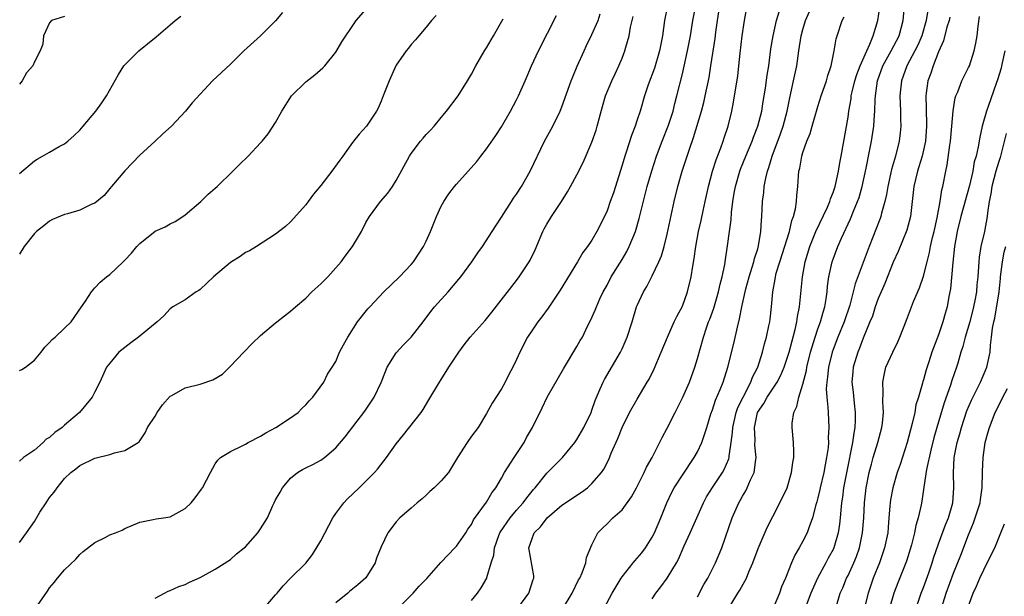
# Model space of a CAD drawing. Units: inches. Extents: x 2547000 to 2550000, y 1557000 to 1560000.
# Drawn here: x 2547085 to 2547216, y 1557733 to 1557809 of the extents above; entities that cross this region are included whole.
import ezdxf

# ---------------------------------------------------------------- set-up
doc = ezdxf.new("R2010")
doc.units = ezdxf.units.IN
doc.header["$MEASUREMENT"] = 0
doc.layers.add('LD25471557_2ft', color=252, linetype='Continuous')

msp = doc.modelspace()

# ---------------------------------------------------------------- linework, layer by layer
at = {"layer": 'LD25471557_2ft'}
for points, elevation in [([(2547134.14, 1557729.86), (2547137.25, 1557733), (2547138.08, 1557733.92), (2547139.06, 1557734.95), (2547140.92, 1557737.08), (2547141.9, 1557738.1), (2547142.79, 1557739), (2547143, 1557739.25), (2547144.26, 1557741), (2547144.52, 1557741.48), (2547145, 1557742.1), (2547145.29, 1557742.71), (2547147, 1557745.08), (2547147.69, 1557746.31), (2547148.23, 1557747), (2547149, 1557748.28), (2547149.4, 1557749), (2547150.66, 1557751), (2547151.98, 1557753), (2547152.33, 1557753.67), (2547153.11, 1557755), (2547154.4, 1557757.6), (2547155.06, 1557759), (2547157.22, 1557762.78), (2547159, 1557765.75), (2547159.45, 1557766.55), (2547159.73, 1557767), (2547160.43, 1557768.43), (2547160.82, 1557769.18), (2547161.43, 1557770.57), (2547161.59, 1557771), (2547162.06, 1557772.06), (2547162.5, 1557773), (2547163, 1557773.89), (2547163.57, 1557775), (2547165, 1557777.29), (2547165.63, 1557778.37), (2547165.96, 1557779), (2547166.77, 1557781), (2547167.28, 1557782.72), (2547167.44, 1557783.44), (2547168.34, 1557787), (2547168.95, 1557789.05), (2547169.59, 1557791), (2547170.3, 1557793), (2547171.14, 1557795.14), (2547171.76, 1557797), (2547172.01, 1557797.99), (2547172.29, 1557799), (2547173, 1557801.92), (2547173.69, 1557805), (2547174.06, 1557807), (2547174.39, 1557809), (2547175, 1557812.1)], 8018), ([(2547085, 1557762.56), (2547085.33, 1557762.67), (2547085.79, 1557763), (2547087, 1557763.91), (2547087.88, 1557765), (2547088.36, 1557765.64), (2547089, 1557766.29), (2547089.33, 1557766.67), (2547089.74, 1557767), (2547091, 1557768.16), (2547091.85, 1557769), (2547093.26, 1557771), (2547093.78, 1557771.78), (2547094.55, 1557773), (2547095, 1557773.51), (2547095.73, 1557774.27), (2547096.56, 1557775), (2547097, 1557775.31), (2547098.76, 1557777), (2547099, 1557777.2), (2547099.88, 1557778.12), (2547100.6, 1557779), (2547101, 1557779.43), (2547103, 1557781.04), (2547104.35, 1557781.65), (2547105, 1557782.03), (2547105.67, 1557782.33), (2547106.71, 1557783), (2547107, 1557783.23), (2547109.07, 1557785), (2547110.05, 1557785.95), (2547111, 1557786.76), (2547111.25, 1557787), (2547113.33, 1557789), (2547114.15, 1557789.85), (2547115.35, 1557791), (2547117, 1557792.76), (2547117.21, 1557793), (2547118.01, 1557793.99), (2547119, 1557795.49), (2547119.84, 1557797), (2547121.1, 1557799), (2547123, 1557800.9), (2547124.2, 1557801.8), (2547125.28, 1557802.72), (2547125.55, 1557803), (2547127, 1557804.8), (2547127.81, 1557806.19), (2547128.33, 1557807), (2547129, 1557807.96), (2547129.7, 1557809), (2547131, 1557810.48)], 8004), ([(2547171.02, 1557810.98), (2547170.64, 1557809), (2547170.37, 1557807), (2547170.14, 1557805.86), (2547169.98, 1557805), (2547169.3, 1557802.7), (2547168.48, 1557800.48), (2547167.99, 1557799), (2547167.39, 1557797), (2547167, 1557795.82), (2547166.72, 1557795), (2547166.24, 1557793.76), (2547165.55, 1557791.55), (2547165.36, 1557791), (2547165, 1557789.8), (2547163.84, 1557786.16), (2547163.44, 1557785), (2547163, 1557783.74), (2547162.66, 1557783), (2547161.65, 1557781), (2547161, 1557779.87), (2547160.42, 1557779), (2547159.8, 1557778.2), (2547159.1, 1557777), (2547156.76, 1557773.24), (2547155.18, 1557770.82), (2547154.34, 1557769.66), (2547153.81, 1557769), (2547153, 1557767.83), (2547152.44, 1557767), (2547151.42, 1557765), (2547151, 1557764.03), (2547150.49, 1557763), (2547149.97, 1557762.03), (2547149.46, 1557761), (2547149, 1557760.13), (2547147.76, 1557758.24), (2547147, 1557756.84), (2547145.88, 1557755), (2547145, 1557753.85), (2547144.42, 1557753), (2547143.16, 1557751), (2547141.95, 1557749), (2547141, 1557747.89), (2547140.07, 1557747), (2547139.5, 1557746.5), (2547139, 1557745.99), (2547138.46, 1557745.54), (2547137.78, 1557745), (2547137, 1557744.27), (2547135.51, 1557743), (2547135, 1557742.46), (2547133.9, 1557741), (2547133, 1557739.13), (2547132.38, 1557737.62), (2547132.21, 1557737), (2547131, 1557735.02), (2547129.91, 1557734.09), (2547128.8, 1557733.2), (2547128.6, 1557733), (2547127, 1557731.73)], 8016), ([(2547151.17, 1557731), (2547152.64, 1557733), (2547153.21, 1557734.79), (2547153.3, 1557735), (2547153.28, 1557735.28), (2547152.63, 1557739), (2547153, 1557740.13), (2547153.33, 1557741), (2547154.19, 1557741.81), (2547155.06, 1557743), (2547157, 1557744.66), (2547157.47, 1557745), (2547159, 1557746.02), (2547159.6, 1557746.4), (2547160.41, 1557747), (2547161, 1557747.54), (2547162.26, 1557749), (2547162.56, 1557749.44), (2547163.24, 1557750.76), (2547163.56, 1557751.56), (2547164.45, 1557753.55), (2547165.02, 1557755), (2547166, 1557757), (2547167, 1557758.76), (2547168.35, 1557761), (2547168.58, 1557761.42), (2547169.24, 1557762.76), (2547170.2, 1557765), (2547171.03, 1557767), (2547171.92, 1557769), (2547172.26, 1557769.74), (2547173, 1557771.08), (2547173.7, 1557773), (2547174.18, 1557775), (2547174.39, 1557776.39), (2547174.58, 1557777.42), (2547174.8, 1557779), (2547175.16, 1557781), (2547175.51, 1557782.49), (2547175.76, 1557783.76), (2547176.04, 1557785), (2547176.46, 1557787), (2547177.01, 1557789), (2547177.49, 1557790.51), (2547178.12, 1557792.12), (2547178.42, 1557793), (2547178.55, 1557793.45), (2547179.07, 1557795), (2547179.55, 1557797), (2547179.8, 1557798.2), (2547180.09, 1557800.09), (2547180.35, 1557801.65), (2547180.51, 1557803), (2547180.69, 1557804.69), (2547180.96, 1557807), (2547181.27, 1557809), (2547181.52, 1557810.48)], 8022), ([(2547162.63, 1557731), (2547163.67, 1557733), (2547164.88, 1557735), (2547165, 1557735.17), (2547166.48, 1557737), (2547166.7, 1557737.3), (2547167, 1557737.62), (2547167.63, 1557738.37), (2547168.12, 1557739), (2547169, 1557740.42), (2547169.3, 1557741), (2547170.14, 1557743), (2547170.93, 1557745), (2547171.6, 1557746.4), (2547171.92, 1557747), (2547173, 1557748.67), (2547174.59, 1557751), (2547175, 1557751.76), (2547175.58, 1557753), (2547175.95, 1557754.05), (2547176.23, 1557755), (2547176.8, 1557756.8), (2547177, 1557757.34), (2547177.4, 1557758.6), (2547178.02, 1557760.02), (2547178.4, 1557761), (2547179.06, 1557763), (2547179.85, 1557766.15), (2547180.3, 1557768.3), (2547180.59, 1557769.41), (2547180.88, 1557771), (2547181.41, 1557773.41), (2547181.85, 1557775), (2547182.26, 1557776.26), (2547182.49, 1557777), (2547182.58, 1557777.42), (2547183, 1557778.7), (2547183.12, 1557779.12), (2547183.43, 1557781), (2547183.49, 1557782.51), (2547183.55, 1557783), (2547183.64, 1557785), (2547183.81, 1557786.19), (2547183.88, 1557787), (2547184.07, 1557788.07), (2547184.3, 1557789), (2547184.5, 1557789.5), (2547184.92, 1557791), (2547186.04, 1557793.96), (2547186.39, 1557795), (2547186.9, 1557797), (2547187.25, 1557798.75), (2547187.77, 1557801), (2547188.19, 1557803), (2547188.46, 1557805), (2547188.76, 1557807), (2547189, 1557807.83), (2547189.37, 1557809), (2547190.24, 1557811)], 8026), ([(2547175, 1557732.5), (2547175.85, 1557734.15), (2547176.37, 1557735), (2547177.41, 1557737), (2547178.22, 1557739), (2547179.61, 1557743), (2547180.5, 1557745), (2547180.69, 1557745.31), (2547181, 1557745.88), (2547181.43, 1557746.57), (2547181.62, 1557747), (2547182.06, 1557748.06), (2547182.52, 1557749), (2547182.74, 1557750.74), (2547182.8, 1557751), (2547182.64, 1557752.64), (2547182.65, 1557753.35), (2547182.56, 1557755), (2547182.98, 1557757), (2547183.81, 1557758.19), (2547184.24, 1557759), (2547185.57, 1557761), (2547186.07, 1557761.93), (2547186.5, 1557763), (2547187, 1557764.44), (2547187.17, 1557765), (2547187.98, 1557767.98), (2547188.19, 1557769), (2547188.27, 1557769.73), (2547188.53, 1557771), (2547188.93, 1557775), (2547189.31, 1557777), (2547189.93, 1557779), (2547190.74, 1557781), (2547192.26, 1557784.26), (2547192.56, 1557785), (2547192.65, 1557785.35), (2547193, 1557786.19), (2547193.28, 1557787), (2547193.37, 1557787.37), (2547193.73, 1557789), (2547193.89, 1557790.11), (2547194.08, 1557791), (2547195, 1557796.2), (2547195.11, 1557797), (2547195.4, 1557798.61), (2547195.43, 1557799), (2547195.55, 1557799.55), (2547195.9, 1557801), (2547196.15, 1557801.85), (2547196.59, 1557803), (2547197.47, 1557805), (2547197.9, 1557805.9), (2547198.33, 1557807), (2547198.95, 1557809), (2547199.21, 1557810.79)], 8030), ([(2547179.33, 1557731.33), (2547180.35, 1557733), (2547180.62, 1557733.38), (2547181.5, 1557735), (2547181.82, 1557735.82), (2547182.36, 1557737), (2547183.08, 1557738.92), (2547184.27, 1557741.73), (2547185, 1557743.18), (2547186.31, 1557745.69), (2547186.91, 1557747), (2547187.51, 1557749), (2547187.66, 1557750.34), (2547187.8, 1557751), (2547187.8, 1557751.8), (2547187.74, 1557753), (2547187.56, 1557755), (2547187.58, 1557755.58), (2547187.81, 1557757), (2547188.21, 1557757.79), (2547188.45, 1557759), (2547189, 1557760.76), (2547189.46, 1557762.54), (2547189.53, 1557763), (2547190.03, 1557765), (2547190.64, 1557767), (2547191, 1557768.1), (2547191.33, 1557769), (2547191.68, 1557770.32), (2547191.9, 1557771), (2547192.08, 1557772.08), (2547192.21, 1557773), (2547192.27, 1557773.73), (2547192.44, 1557775), (2547192.88, 1557777), (2547193, 1557777.35), (2547193.64, 1557779), (2547194.13, 1557780.13), (2547195.31, 1557782.69), (2547195.72, 1557783.72), (2547196.27, 1557785), (2547196.46, 1557785.54), (2547196.88, 1557787), (2547197.4, 1557789.4), (2547197.91, 1557791.91), (2547198.12, 1557793), (2547198.42, 1557795), (2547198.5, 1557796.5), (2547198.55, 1557797), (2547198.59, 1557798.59), (2547198.63, 1557799), (2547198.91, 1557801), (2547199.62, 1557803), (2547200.72, 1557805), (2547201.76, 1557807), (2547202.31, 1557809), (2547202.5, 1557811)], 8032), ([(2547205.6, 1557810.4), (2547205.37, 1557809), (2547204.77, 1557807), (2547204.25, 1557805.75), (2547203.88, 1557805), (2547202.81, 1557803), (2547202.08, 1557801), (2547201.88, 1557799), (2547201.96, 1557797), (2547201.95, 1557795.95), (2547201.99, 1557795), (2547201.91, 1557794.09), (2547201.78, 1557793), (2547201.28, 1557791), (2547200.76, 1557789.24), (2547200.26, 1557787), (2547200.09, 1557785.91), (2547199.89, 1557785), (2547199.44, 1557783.44), (2547199.35, 1557783), (2547199.26, 1557782.74), (2547197.78, 1557779), (2547195.93, 1557774.07), (2547195.68, 1557773), (2547195.24, 1557771.24), (2547194.5, 1557769), (2547193.66, 1557767), (2547193, 1557765.34), (2547192.88, 1557765), (2547192.4, 1557763), (2547192.29, 1557761.71), (2547192.16, 1557761), (2547192.1, 1557760.1), (2547192.17, 1557759), (2547192.33, 1557757.67), (2547192.34, 1557757), (2547192.44, 1557755), (2547192.35, 1557753.65), (2547192.38, 1557753), (2547192.34, 1557752.34), (2547192.15, 1557751), (2547191.95, 1557750.05), (2547191.76, 1557749), (2547191.3, 1557747), (2547191.25, 1557746.75), (2547191, 1557745.65), (2547190.86, 1557745.14), (2547190.73, 1557744.73), (2547190.28, 1557743), (2547189.82, 1557741.82), (2547189.55, 1557741), (2547189, 1557739.89), (2547188.5, 1557739), (2547187.94, 1557738.06), (2547187.47, 1557737), (2547186.68, 1557735), (2547186.18, 1557733.82), (2547185.9, 1557733), (2547185.06, 1557731)], 8034), ([(2547119.93, 1557810.07), (2547119, 1557808.98), (2547117.01, 1557807), (2547114.8, 1557805), (2547113, 1557803.21), (2547110.62, 1557801), (2547107.91, 1557798.09), (2547107.06, 1557797), (2547105.18, 1557795), (2547104.02, 1557793.98), (2547103.02, 1557793), (2547101, 1557791.13), (2547099, 1557789.08), (2547097.22, 1557787), (2547097, 1557786.7), (2547096.23, 1557785.77), (2547095, 1557784.77), (2547094.63, 1557784.63), (2547093, 1557783.83), (2547091.37, 1557783.37), (2547091, 1557783.25), (2547089.4, 1557782.6), (2547089, 1557782.39), (2547088.22, 1557781.78), (2547087.26, 1557781), (2547087, 1557780.76), (2547085.64, 1557779), (2547085, 1557778.02)], 8002), ([(2547140.3, 1557809.7), (2547139.69, 1557809), (2547139, 1557808.13), (2547138.01, 1557807), (2547137.56, 1557806.44), (2547137, 1557805.82), (2547136.64, 1557805.36), (2547136.34, 1557805), (2547135, 1557803.08), (2547134.95, 1557803), (2547134.06, 1557801), (2547133.29, 1557799), (2547133, 1557798.31), (2547132.6, 1557797.4), (2547132.39, 1557797), (2547131.06, 1557795), (2547130.08, 1557793.92), (2547129.36, 1557793), (2547129, 1557792.52), (2547127.93, 1557791), (2547127.53, 1557790.47), (2547126.49, 1557789), (2547125, 1557787.11), (2547124.04, 1557785.96), (2547123.32, 1557785), (2547123, 1557784.54), (2547121, 1557782.28), (2547120.31, 1557781.69), (2547119, 1557780.67), (2547118.1, 1557780.1), (2547116.45, 1557779), (2547115.54, 1557778.46), (2547115, 1557778.2), (2547114.29, 1557777.71), (2547113, 1557776.91), (2547110.78, 1557775), (2547109, 1557773.32), (2547108.82, 1557773.18), (2547108.48, 1557773), (2547107, 1557771.95), (2547105.38, 1557771), (2547105, 1557770.75), (2547104.17, 1557769.83), (2547103.28, 1557769), (2547103, 1557768.81), (2547100.82, 1557767), (2547099.77, 1557766.23), (2547098.19, 1557765), (2547097, 1557763.55), (2547096.57, 1557763), (2547095.68, 1557761), (2547095, 1557759.72), (2547094.64, 1557759), (2547092.97, 1557757), (2547091, 1557755.31), (2547090.67, 1557755), (2547089.69, 1557754.31), (2547089, 1557753.66), (2547088.57, 1557753.43), (2547088.13, 1557753), (2547087, 1557752), (2547085.54, 1557751), (2547085, 1557750.54)], 8006), ([(2547085, 1557788.72), (2547087, 1557790.41), (2547087.37, 1557790.63), (2547088.05, 1557791), (2547089, 1557791.56), (2547090.28, 1557792.28), (2547091, 1557792.66), (2547091.44, 1557793), (2547092.26, 1557793.74), (2547093, 1557794.47), (2547093.47, 1557795), (2547095.15, 1557797), (2547095.92, 1557798.08), (2547096.56, 1557799), (2547098.15, 1557801.85), (2547098.88, 1557803), (2547099, 1557803.14), (2547100.85, 1557805), (2547103.15, 1557806.85), (2547105, 1557808.45), (2547105.67, 1557809), (2547106.41, 1557809.59)], 8000), ([(2547091, 1557809.56), (2547089.25, 1557809), (2547089, 1557808.73), (2547088.19, 1557807), (2547088.11, 1557805.89), (2547087.74, 1557805), (2547087, 1557803.52), (2547086.76, 1557803), (2547085.92, 1557802.08), (2547085.38, 1557801), (2547085, 1557800.58)], 7998), ([(2547085, 1557739.72), (2547085.94, 1557741), (2547087, 1557742.52), (2547087.73, 1557743.73), (2547088.53, 1557745), (2547089, 1557745.68), (2547089.6, 1557746.4), (2547090.01, 1557747), (2547091, 1557748.21), (2547091.82, 1557749), (2547092.49, 1557749.51), (2547093, 1557749.95), (2547095, 1557750.93), (2547097, 1557751.4), (2547097.63, 1557751.63), (2547099, 1557751.92), (2547100.78, 1557753), (2547100.91, 1557753.09), (2547101.7, 1557754.3), (2547102, 1557755), (2547103, 1557756.51), (2547103.3, 1557757), (2547103.99, 1557758.01), (2547105, 1557759.13), (2547105.24, 1557759.24), (2547107, 1557760.26), (2547109, 1557760.76), (2547110.69, 1557761.31), (2547111.94, 1557762.06), (2547112.87, 1557763), (2547113, 1557763.12), (2547114.78, 1557765), (2547115.88, 1557766.12), (2547117, 1557767.21), (2547119, 1557768.87), (2547119.19, 1557769), (2547120.17, 1557769.83), (2547121, 1557770.43), (2547121.64, 1557771), (2547123, 1557772.16), (2547123.83, 1557773), (2547125, 1557774.07), (2547125.92, 1557775), (2547127, 1557776.17), (2547127.72, 1557777), (2547128.26, 1557777.74), (2547129.23, 1557779), (2547130.41, 1557781), (2547131, 1557782.19), (2547131.46, 1557783), (2547132.93, 1557785), (2547133.9, 1557786.1), (2547134.52, 1557787), (2547135, 1557787.77), (2547136.76, 1557791), (2547137, 1557791.36), (2547138.25, 1557793), (2547138.59, 1557793.41), (2547139, 1557793.88), (2547139.55, 1557794.45), (2547140.05, 1557795), (2547141, 1557796.13), (2547141.71, 1557797), (2547143.22, 1557799), (2547144.48, 1557801), (2547145, 1557801.88), (2547145.6, 1557803), (2547146.74, 1557805), (2547147, 1557805.41), (2547147.91, 1557807), (2547149.23, 1557809.23)], 8008), ([(2547087.07, 1557730.93), (2547088.73, 1557733.27), (2547089, 1557733.69), (2547089.61, 1557734.39), (2547090.05, 1557735), (2547091, 1557736.08), (2547092.47, 1557737.53), (2547093, 1557738.11), (2547093.48, 1557738.52), (2547095, 1557739.71), (2547096.39, 1557740.39), (2547097, 1557740.72), (2547097.76, 1557741), (2547098.62, 1557741.38), (2547099, 1557741.57), (2547101, 1557742.43), (2547102.76, 1557742.76), (2547103.13, 1557742.87), (2547104.14, 1557743), (2547105, 1557743.14), (2547107, 1557744.22), (2547107.81, 1557745), (2547108.35, 1557745.65), (2547109.18, 1557746.82), (2547109.29, 1557747), (2547110.35, 1557749), (2547111, 1557750.17), (2547111.33, 1557750.67), (2547111.7, 1557751), (2547113, 1557751.8), (2547114.56, 1557752.56), (2547115, 1557752.79), (2547115.35, 1557753), (2547117, 1557753.85), (2547117.7, 1557754.3), (2547119.03, 1557755), (2547121, 1557756.27), (2547122, 1557757), (2547122.48, 1557757.52), (2547123, 1557757.99), (2547123.45, 1557758.55), (2547123.95, 1557759), (2547125.41, 1557761), (2547125.91, 1557762.09), (2547126.53, 1557763), (2547127, 1557763.77), (2547127.5, 1557765), (2547128.04, 1557765.96), (2547128.59, 1557767), (2547129.88, 1557769), (2547131.26, 1557770.74), (2547131.5, 1557771), (2547133.39, 1557773), (2547135.47, 1557775), (2547137, 1557776.62), (2547137.31, 1557777), (2547138.63, 1557779), (2547139, 1557779.74), (2547139.59, 1557781), (2547140.36, 1557783), (2547141, 1557784.38), (2547141.33, 1557785), (2547142, 1557786), (2547142.76, 1557787), (2547143, 1557787.29), (2547144.55, 1557789), (2547145.7, 1557790.3), (2547146.26, 1557791), (2547147, 1557791.98), (2547148.24, 1557793.76), (2547149, 1557794.9), (2547150.19, 1557797), (2547151, 1557798.5), (2547151.24, 1557799), (2547152.14, 1557801), (2547152.39, 1557801.61), (2547152.99, 1557803), (2547153.9, 1557805), (2547156.31, 1557809.69)], 8010), ([(2547103, 1557732.31), (2547104.24, 1557733), (2547104.75, 1557733.25), (2547105, 1557733.33), (2547106.14, 1557733.86), (2547107, 1557734.16), (2547107.56, 1557734.44), (2547109, 1557735.07), (2547111, 1557736.19), (2547113, 1557737.46), (2547113.8, 1557738.2), (2547114.84, 1557739), (2547115, 1557739.14), (2547116.64, 1557741), (2547117, 1557741.52), (2547117.95, 1557743), (2547118.63, 1557744.63), (2547118.8, 1557745), (2547119, 1557745.38), (2547119.6, 1557746.4), (2547119.91, 1557747), (2547121, 1557748.27), (2547121.9, 1557749), (2547122.59, 1557749.41), (2547123, 1557749.64), (2547123.93, 1557750.07), (2547125, 1557750.64), (2547125.48, 1557751), (2547127, 1557752.29), (2547128.23, 1557753.77), (2547130.83, 1557757.17), (2547131.66, 1557758.34), (2547132.07, 1557759), (2547133, 1557760.97), (2547133.58, 1557762.42), (2547133.83, 1557763), (2547135, 1557764.91), (2547136.01, 1557765.99), (2547137.02, 1557767), (2547138.58, 1557769), (2547139.61, 1557770.39), (2547140.1, 1557771), (2547141.9, 1557773), (2547143.32, 1557774.68), (2547143.58, 1557775), (2547145.07, 1557777), (2547145.84, 1557778.16), (2547146.46, 1557779), (2547147.76, 1557781), (2547148.23, 1557781.77), (2547149, 1557782.93), (2547150.3, 1557785), (2547150.58, 1557785.42), (2547151, 1557785.97), (2547151.66, 1557787), (2547152.8, 1557789), (2547154.72, 1557793), (2547155.8, 1557795), (2547156.77, 1557797), (2547157, 1557797.57), (2547158.23, 1557801), (2547158.45, 1557801.55), (2547159.05, 1557802.95), (2547159.96, 1557805), (2547160.29, 1557805.71), (2547161, 1557807.16), (2547161.81, 1557809), (2547162.1, 1557809.9)], 8012), ([(2547117.48, 1557731), (2547119, 1557732.79), (2547119.21, 1557733), (2547120.03, 1557733.97), (2547121, 1557735), (2547123, 1557736.96), (2547123.9, 1557738.11), (2547125, 1557739.93), (2547126.61, 1557743), (2547127, 1557743.57), (2547128.07, 1557745), (2547128.51, 1557745.49), (2547130.12, 1557747), (2547131, 1557747.86), (2547132.13, 1557749), (2547132.53, 1557749.47), (2547133.72, 1557751), (2547135, 1557752.84), (2547135.99, 1557754.01), (2547138.32, 1557757), (2547138.6, 1557757.4), (2547139.36, 1557758.64), (2547140.75, 1557761), (2547141, 1557761.37), (2547141.99, 1557763), (2547143.32, 1557765), (2547144.03, 1557765.97), (2547144.83, 1557767), (2547146.81, 1557769.19), (2547147.71, 1557770.29), (2547151, 1557774.51), (2547151.36, 1557775), (2547152.67, 1557777), (2547152.79, 1557777.21), (2547153.44, 1557778.56), (2547154.46, 1557781), (2547154.64, 1557781.36), (2547155, 1557781.99), (2547155.62, 1557783), (2547156.95, 1557785), (2547157.74, 1557786.26), (2547158.17, 1557787), (2547159, 1557788.52), (2547159.82, 1557790.18), (2547161, 1557792.88), (2547161.54, 1557794.46), (2547161.71, 1557795), (2547162.41, 1557797.59), (2547162.82, 1557799), (2547163.63, 1557801), (2547164.06, 1557801.94), (2547164.58, 1557803), (2547165, 1557804.04), (2547165.36, 1557805), (2547165.48, 1557805.48), (2547165.93, 1557807), (2547166.13, 1557808.13), (2547166.35, 1557809), (2547166.47, 1557809.53)], 8014), ([(2547145, 1557732.02), (2547145.8, 1557733), (2547146.29, 1557733.71), (2547147.06, 1557735), (2547147.06, 1557735.06), (2547147.62, 1557737), (2547147.97, 1557738.03), (2547148.05, 1557739), (2547148.63, 1557740.63), (2547148.78, 1557741), (2547148.85, 1557741.15), (2547150.14, 1557743), (2547151, 1557744.03), (2547151.88, 1557745), (2547152.34, 1557745.66), (2547153.23, 1557746.77), (2547153.45, 1557747), (2547155, 1557748.91), (2547156.04, 1557749.96), (2547157.11, 1557751), (2547158.72, 1557753), (2547159, 1557753.4), (2547159.93, 1557755), (2547160.89, 1557757), (2547161, 1557757.27), (2547161.43, 1557758.57), (2547162.11, 1557760.11), (2547162.47, 1557761), (2547162.65, 1557761.35), (2547164.8, 1557765), (2547165, 1557765.43), (2547165.69, 1557767), (2547166.34, 1557769), (2547166.93, 1557771), (2547167, 1557771.17), (2547167.84, 1557773), (2547168.28, 1557773.72), (2547169, 1557775.14), (2547169.87, 1557777), (2547170.22, 1557777.78), (2547170.57, 1557779), (2547171, 1557780.67), (2547171.93, 1557785), (2547172.42, 1557787), (2547172.97, 1557789), (2547173.93, 1557791.93), (2547174.5, 1557793.5), (2547175.53, 1557797), (2547175.85, 1557798.15), (2547176.04, 1557799), (2547176.54, 1557801.46), (2547176.8, 1557803), (2547177.36, 1557806.64), (2547177.46, 1557807.46), (2547177.67, 1557809), (2547177.85, 1557810.15)], 8020), ([(2547157.11, 1557730.89), (2547158.36, 1557733), (2547159.23, 1557734.77), (2547159.37, 1557735), (2547159.7, 1557735.7), (2547160.19, 1557737), (2547160.28, 1557737.72), (2547161, 1557739.42), (2547161.77, 1557741), (2547162.38, 1557741.62), (2547163, 1557742.21), (2547163.78, 1557743), (2547165, 1557744.07), (2547166.23, 1557745.77), (2547166.93, 1557747), (2547167.93, 1557749), (2547168.26, 1557749.74), (2547168.98, 1557751), (2547170.34, 1557753.66), (2547171, 1557754.92), (2547172.04, 1557757), (2547173.07, 1557759), (2547173.93, 1557761), (2547174.66, 1557763), (2547175, 1557764.14), (2547175.8, 1557767), (2547176.2, 1557768.2), (2547176.49, 1557769), (2547176.64, 1557769.36), (2547177.16, 1557770.84), (2547177.79, 1557773), (2547178, 1557774), (2547178.28, 1557775), (2547178.62, 1557776.62), (2547178.71, 1557777.29), (2547179, 1557779.12), (2547179.27, 1557781), (2547179.46, 1557782.54), (2547179.52, 1557783.52), (2547179.69, 1557785), (2547179.9, 1557786.1), (2547180.04, 1557787), (2547180.64, 1557789), (2547180.73, 1557789.27), (2547181.43, 1557791), (2547182.27, 1557793), (2547182.45, 1557793.55), (2547183.02, 1557795), (2547183.53, 1557797), (2547183.73, 1557798.27), (2547183.87, 1557799), (2547184.04, 1557800.04), (2547184.25, 1557801.75), (2547184.46, 1557803), (2547184.76, 1557805.24), (2547185.04, 1557807), (2547185.52, 1557809), (2547185.84, 1557810.16)], 8024), ([(2547169, 1557732.23), (2547169.47, 1557733), (2547170.15, 1557733.85), (2547171, 1557735), (2547172.23, 1557737), (2547172.5, 1557737.5), (2547173.26, 1557739.26), (2547174.05, 1557741), (2547175.8, 1557745), (2547176.22, 1557745.78), (2547177.02, 1557747.02), (2547178.33, 1557749), (2547178.57, 1557749.43), (2547179.16, 1557750.84), (2547179.2, 1557751), (2547179.2, 1557751.2), (2547179.49, 1557753), (2547179.67, 1557754.33), (2547179.69, 1557755), (2547180.16, 1557757), (2547180.37, 1557757.63), (2547181.06, 1557759), (2547182.1, 1557761), (2547182.33, 1557761.67), (2547183.03, 1557763), (2547183.66, 1557765), (2547183.9, 1557766.1), (2547184.18, 1557767), (2547184.5, 1557768.5), (2547184.6, 1557769), (2547184.65, 1557769.35), (2547184.83, 1557771), (2547185, 1557773), (2547185.32, 1557774.68), (2547185.36, 1557775), (2547185.47, 1557775.47), (2547185.92, 1557777), (2547187.21, 1557781), (2547187.55, 1557782.45), (2547187.77, 1557783), (2547188.04, 1557784.04), (2547188.17, 1557785), (2547188.21, 1557785.79), (2547188.34, 1557787), (2547188.43, 1557788.42), (2547188.48, 1557789), (2547188.59, 1557789.41), (2547188.85, 1557791), (2547189, 1557791.49), (2547189.54, 1557793), (2547189.97, 1557794.03), (2547190.23, 1557795), (2547191, 1557797.6), (2547191.44, 1557799), (2547192.12, 1557801), (2547192.3, 1557801.7), (2547192.74, 1557803), (2547193.17, 1557805), (2547193.43, 1557806.57), (2547193.56, 1557807), (2547194.22, 1557809), (2547194.5, 1557809.5)], 8028), ([(2547208.52, 1557809.48), (2547208.41, 1557809), (2547208.12, 1557808.12), (2547207.67, 1557806.33), (2547207, 1557804.88), (2547206.28, 1557803), (2547205.98, 1557802.02), (2547205.6, 1557801), (2547205.38, 1557799.38), (2547205.32, 1557799), (2547205.37, 1557797.37), (2547205.36, 1557797), (2547205.43, 1557795.43), (2547205.43, 1557795), (2547205.27, 1557793), (2547204.83, 1557791), (2547204.41, 1557789.59), (2547204.2, 1557789), (2547203.93, 1557787.93), (2547203.71, 1557787), (2547203.27, 1557783), (2547202.81, 1557781.19), (2547201.64, 1557778.36), (2547201, 1557776.94), (2547199.89, 1557774.11), (2547199.38, 1557773), (2547199, 1557772.11), (2547198.6, 1557771), (2547198.22, 1557769.78), (2547197.9, 1557769), (2547197, 1557766.85), (2547196.5, 1557765.5), (2547196.28, 1557765), (2547195.69, 1557763), (2547195.63, 1557762.37), (2547195.52, 1557761), (2547195.67, 1557759.67), (2547195.8, 1557758.2), (2547195.96, 1557757), (2547195.95, 1557755.95), (2547195.91, 1557755), (2547195.76, 1557754.24), (2547195.59, 1557753), (2547194.82, 1557749.18), (2547194.41, 1557747), (2547194.26, 1557745.74), (2547194.14, 1557745), (2547194.02, 1557744.02), (2547193.94, 1557743), (2547193.85, 1557742.15), (2547193.67, 1557741), (2547193.1, 1557739), (2547193, 1557738.78), (2547192.37, 1557737.63), (2547192.04, 1557737), (2547190.95, 1557735), (2547190.07, 1557733), (2547189.32, 1557731)], 8036), ([(2547192.78, 1557729), (2547193.97, 1557733), (2547194.29, 1557733.71), (2547194.81, 1557735), (2547195, 1557735.36), (2547195.77, 1557737), (2547196.12, 1557737.88), (2547196.52, 1557739), (2547196.93, 1557741), (2547197.08, 1557743), (2547197.16, 1557745), (2547197.39, 1557747), (2547197.81, 1557749), (2547198.12, 1557750.12), (2547198.35, 1557751), (2547198.94, 1557753), (2547199.47, 1557755), (2547199.55, 1557755.55), (2547199.69, 1557757), (2547199.6, 1557758.4), (2547199.66, 1557759.66), (2547199.6, 1557761), (2547199.83, 1557762.17), (2547200.03, 1557763), (2547200.93, 1557765), (2547201.62, 1557766.38), (2547201.88, 1557767), (2547202.76, 1557769.24), (2547203.7, 1557771.7), (2547204.47, 1557773.53), (2547205, 1557775.09), (2547205.48, 1557777), (2547205.8, 1557778.2), (2547205.96, 1557779), (2547206.22, 1557780.22), (2547206.42, 1557781), (2547206.82, 1557782.82), (2547207.23, 1557785), (2547207.46, 1557786.54), (2547207.59, 1557787), (2547207.97, 1557789), (2547208.15, 1557789.85), (2547208.49, 1557792.49), (2547208.58, 1557793), (2547208.79, 1557795), (2547208.95, 1557797.05), (2547209.23, 1557798.77), (2547209.31, 1557799), (2547209.56, 1557799.56), (2547210.12, 1557801), (2547210.39, 1557801.61), (2547211, 1557802.76), (2547211.11, 1557803), (2547211.76, 1557805), (2547211.97, 1557806.03), (2547212.12, 1557807), (2547212.26, 1557808.26), (2547212.46, 1557809.54)], 8038), ([(2547215.81, 1557805), (2547215.36, 1557803), (2547215.3, 1557802.7), (2547214.85, 1557801.15), (2547214.65, 1557800.65), (2547213.6, 1557797.6), (2547213.37, 1557797), (2547212.82, 1557795), (2547212.47, 1557793.53), (2547212.27, 1557792.27), (2547211.99, 1557791), (2547211.76, 1557790.24), (2547211.55, 1557789), (2547211.12, 1557787.12), (2547209.99, 1557783), (2547209.49, 1557781), (2547209.14, 1557779), (2547208.9, 1557776.9), (2547208.6, 1557773.4), (2547208.39, 1557772.39), (2547208.15, 1557771), (2547207.89, 1557770.11), (2547207.58, 1557769), (2547207, 1557767.3), (2547206.12, 1557765), (2547205.72, 1557763.72), (2547205.35, 1557762.65), (2547205, 1557761.31), (2547204.92, 1557761.08), (2547204.87, 1557760.87), (2547204.33, 1557759), (2547204, 1557758), (2547203.84, 1557757), (2547203.5, 1557755.5), (2547202.85, 1557753), (2547201.91, 1557750.09), (2547201.53, 1557749), (2547200.93, 1557747), (2547200.63, 1557745.37), (2547200.57, 1557745), (2547200.56, 1557744.56), (2547200.43, 1557743), (2547200.3, 1557741.7), (2547200.26, 1557741), (2547199.84, 1557739), (2547199.63, 1557738.37), (2547199.15, 1557737), (2547198.34, 1557735), (2547197.66, 1557733), (2547197, 1557730.37)], 8040), ([(2547215.98, 1557794.02), (2547215.17, 1557790.83), (2547215, 1557790.3), (2547214.62, 1557789), (2547214.08, 1557787), (2547213.97, 1557786.03), (2547213.74, 1557785), (2547213.5, 1557783.5), (2547213.48, 1557783), (2547213.09, 1557781), (2547212.63, 1557779), (2547212.4, 1557777.6), (2547212.35, 1557777), (2547212.32, 1557776.32), (2547212.21, 1557775), (2547212.09, 1557773.91), (2547212.03, 1557773), (2547211.83, 1557771.83), (2547211.67, 1557771), (2547211.15, 1557769), (2547210.56, 1557767), (2547210.25, 1557765.75), (2547209.99, 1557765), (2547209.55, 1557763.55), (2547209.41, 1557763), (2547208.79, 1557761.21), (2547208.59, 1557760.59), (2547207.75, 1557758.25), (2547206.77, 1557755), (2547206.39, 1557753.61), (2547205.98, 1557751.98), (2547205.4, 1557749.4), (2547205.05, 1557747.05), (2547204.8, 1557745.2), (2547204.71, 1557744.71), (2547204.31, 1557743), (2547204, 1557742), (2547203.81, 1557741), (2547203.42, 1557739.42), (2547202.76, 1557737.24), (2547202.68, 1557737), (2547201.62, 1557734.38), (2547201.09, 1557733), (2547200.51, 1557731)], 8042), ([(2547203.76, 1557730.24), (2547204.72, 1557733), (2547205, 1557733.74), (2547205.7, 1557735.7), (2547206.15, 1557737), (2547206.34, 1557737.66), (2547207, 1557739.54), (2547207.92, 1557742.08), (2547208.32, 1557743), (2547208.9, 1557745), (2547209.04, 1557747), (2547208.98, 1557748.98), (2547209.09, 1557751), (2547209.48, 1557753), (2547209.84, 1557754.16), (2547210.05, 1557755), (2547210.78, 1557757.22), (2547211.38, 1557758.62), (2547212.6, 1557761), (2547213.44, 1557763), (2547213.84, 1557765), (2547213.9, 1557765.9), (2547214.06, 1557767), (2547214.18, 1557768.18), (2547214.35, 1557769), (2547214.49, 1557769.51), (2547215.04, 1557773), (2547215.23, 1557774.77), (2547215.24, 1557775), (2547215.48, 1557777), (2547215.74, 1557778.26), (2547215.95, 1557779)], 8044), ([(2547207.39, 1557731), (2547208.02, 1557733), (2547209, 1557735.65), (2547209.97, 1557738.03), (2547211, 1557740.73), (2547211.67, 1557742.33), (2547211.89, 1557743), (2547212.52, 1557745), (2547212.56, 1557745.44), (2547212.82, 1557747), (2547212.86, 1557749.14), (2547212.92, 1557751), (2547213.22, 1557753), (2547213.59, 1557754.41), (2547213.76, 1557755), (2547214.52, 1557757), (2547215.38, 1557758.62), (2547215.56, 1557759), (2547216.15, 1557760.15)], 8046), ([(2547211, 1557731.3), (2547211.62, 1557733), (2547212.06, 1557733.94), (2547212.48, 1557735), (2547213, 1557736.11), (2547213.47, 1557737), (2547214.46, 1557739), (2547215, 1557740.34), (2547215.29, 1557741), (2547215.78, 1557742.22)], 8048)]:
    msp.add_lwpolyline(points, dxfattribs=dict(at, elevation=elevation))

doc.saveas('drawing.dxf')
